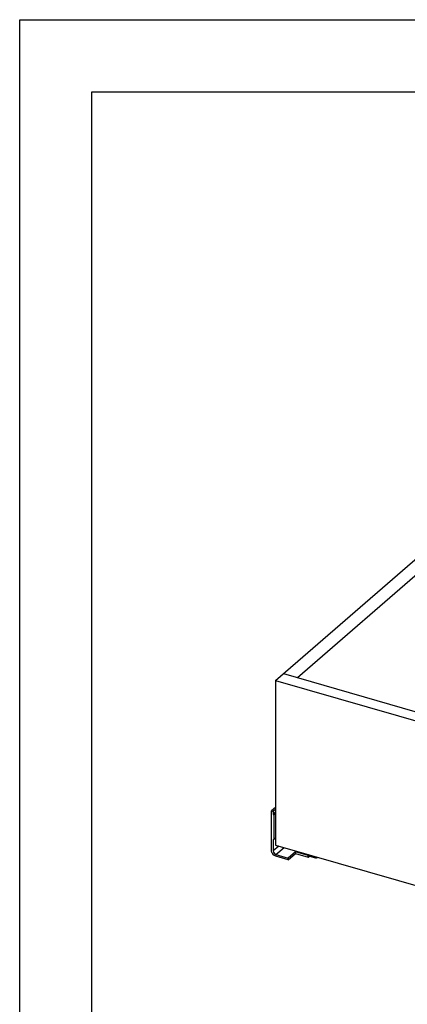
# Model space of a CAD drawing. Units: inches. Extents: x 0 to 17, y 0 to 11.
# Drawn here: x 0 to 2.7, y 4.2 to 11 of the extents above; entities that cross this region are included whole.
import ezdxf

# ---------------------------------------------------------------- set-up
doc = ezdxf.new("R2010")
doc.units = ezdxf.units.IN
doc.header["$LTSCALE"] = 0.935
doc.header["$MEASUREMENT"] = 0
doc.layers.get('0').update_dxf_attribs({"linetype": 'CONTINUOUS'})

msp = doc.modelspace()

# ---------------------------------------------------------------- linework, layer by layer
at = {"color": 7, "linetype": 'Continuous'}
for p, q in [((0, 0), (0, 11)), ((0, 11), (17, 11)), ((0.5, 0.5), (0.5, 10.5)), ((0.5, 10.5), (16.5, 10.5)), ((1.7704, 6.4267), (3.7444, 8.1362)), ((1.9219, 6.447), (3.785, 8.0605)), ((1.8258, 6.4747), (2.9525, 6.1495)), ((1.7704, 6.4267), (1.7704, 5.287)), ((1.7704, 6.4267), (2.897, 6.1015)), ((1.7704, 5.5474), (1.7429, 5.5236)), ((1.7429, 5.2499), (1.7429, 5.5236)), ((1.7429, 5.5236), (1.7544, 5.5203)), ((1.7704, 5.5341), (1.7544, 5.5203)), ((1.7544, 5.5203), (1.7544, 5.5023)), ((1.7704, 5.5161), (1.7544, 5.5023)), ((1.7544, 5.5023), (1.7589, 5.4946)), ((1.7704, 5.5045), (1.7589, 5.4946)), ((1.7589, 5.4946), (1.7589, 5.3254)), ((1.7704, 5.3341), (1.7544, 5.3203)), ((1.7589, 5.3254), (1.7544, 5.3203)), ((1.7544, 5.3203), (1.7544, 5.2466)), ((1.7704, 5.3353), (1.7589, 5.3254)), ((1.7934, 5.2804), (1.7544, 5.2466)), ((1.7704, 5.287), (4.9192, 4.378)), ((1.7737, 5.2218), (1.8293, 5.27)), ((1.7737, 5.2218), (1.8576, 5.1976)), ((1.8576, 5.186), (1.7737, 5.2103)), ((1.9076, 5.2408), (1.8576, 5.1976)), ((1.8576, 5.186), (1.9076, 5.2293)), ((1.8576, 5.1976), (1.8576, 5.186)), ((1.9076, 5.2293), (1.9076, 5.2408)), ((1.9967, 5.2151), (1.9076, 5.2408)), ((1.9076, 5.2293), (1.9967, 5.2036)), ((2.0024, 5.22), (1.9967, 5.2151)), ((1.9967, 5.2036), (1.9967, 5.2151)), ((1.9967, 5.2036), (2.006, 5.2116)), ((2.006, 5.2116), (2.006, 5.219)), ((2.006, 5.2116), (2.0463, 5.1999)), ((2.0599, 5.2022), (2.061, 5.2031))]:
    msp.add_line(p, q, dxfattribs=at)
msp.add_arc((2.0522, 5.2111), 0.0117, 310.92534, 317.44858, dxfattribs=at)
for points, knots in [([(1.7737, 5.2103), (1.7652, 5.2127), (1.7501, 5.2238), (1.7429, 5.2413), (1.7429, 5.2499)], [0, 0, 0, 0, 0.505913, 1, 1, 1, 1]), ([(1.7544, 5.2466), (1.7544, 5.2412), (1.7589, 5.2302), (1.7684, 5.2233), (1.7737, 5.2218)], [0, 0, 0, 0, 0.494088, 1, 1, 1, 1]), ([(2.0463, 5.1999), (2.0487, 5.1992), (2.0536, 5.1987), (2.0582, 5.2007), (2.0599, 5.2022)], [0, 0, 0, 0, 0.526547, 1, 1, 1, 1])]:
    msp.add_open_spline(points, degree=3, knots=knots, dxfattribs=at)

doc.saveas('drawing.dxf')
